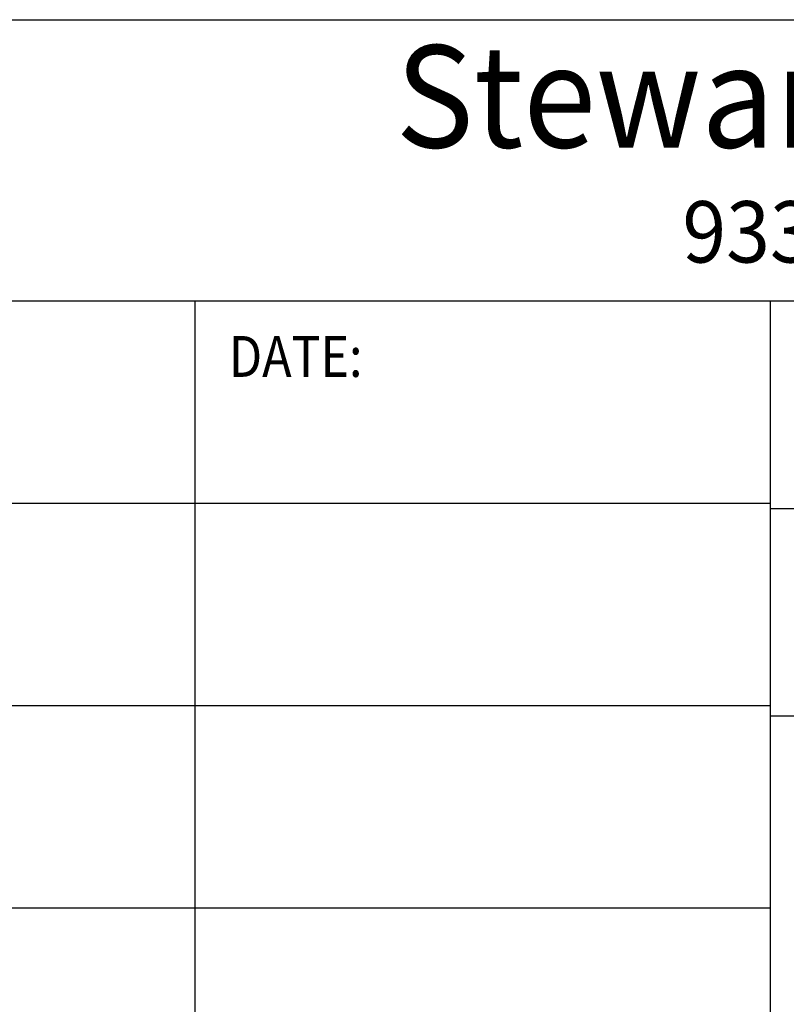
# Model space of a CAD drawing. Extents: x -2.1 to 33.2, y 0.4 to 42.8.
# Drawn here: x 25.7 to 27.2, y 2.3 to 4.2 of the extents above; entities that cross this region are included whole.
import ezdxf
from ezdxf.enums import TextEntityAlignment as Align

# ---------------------------------------------------------------- set-up
doc = ezdxf.new("R2010")
doc.units = 0
doc.header["$MEASUREMENT"] = 0
for name, color, linetype in [('DIM', 2, 'CONTINUOUS'), ('T_BLOCK', 1, 'CONTINUOUS'), ('TXT', 2, 'CONTINUOUS')]:
    doc.layers.add(name, color=color, linetype=linetype)
doc.styles.get("Standard").update_dxf_attribs({"font": 'monotxt.shx'})

# ---------------------------------------------------------------- blocks, each defined once
blk = doc.blocks.new('SDTIT00NEW00')
at = {"layer": 'TXT', "color": 7, "linetype": 'Continuous'}
for p, q in [((24, 3.8312), (33, 3.8312)), ((24, 3.2812), (33, 3.2812)), ((25.875, 3.2812), (25.875, 0.5)), ((27, 3.2812), (27, 0.5)), ((24, 2.8854), (27, 2.8854)), ((27, 2.875), (33, 2.875)), ((24, 2.4896), (27, 2.4896)), ((33, 2.4688), (27, 2.4688)), ((24, 2.0938), (27, 2.0938))]:
    blk.add_line(p, q, dxfattribs=at)
at = {"layer": 'DIM', "color": 2, "linetype": 'Continuous'}
for s, height, width, p in [('Steward Observatory, University of Arizona', 0.2, 0.940452, (28.8317, 3.5812)), ('933 N. Cherry Avenue, Tucson, AZ  85721   (520)621-7659', 0.12, 0.942309, (28.8317, 3.3563))]:
    blk.add_text(s, height=height, dxfattribs=dict(at, width=width)).set_placement(p, align=Align.CENTER)
at = {"layer": 'DIM', "color": 2, "linetype": 'Continuous', "width": 0.8666}
blk.add_text('DATE:', height=0.08, dxfattribs=at).set_placement((25.9417, 3.1326))

msp = doc.modelspace()

# ---------------------------------------------------------------- block references
at = {"layer": 'T_BLOCK'}
msp.add_blockref('SDTIT00NEW00', (0.16075, 0.35365), dxfattribs=at)

doc.saveas('drawing.dxf')
